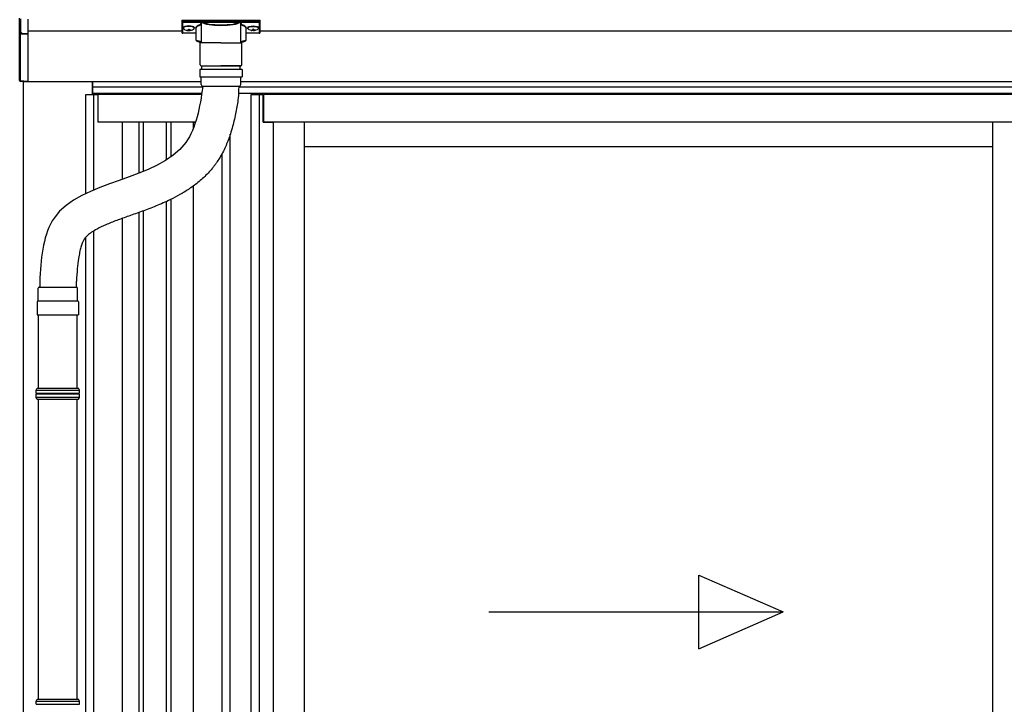
# Model space of a CAD drawing. Extents: x 0 to 15840, y 0 to 25652.
# Drawn here: x 900 to 1971, y 7965 to 8709 of the extents above; entities that cross this region are included whole.
import ezdxf

# ---------------------------------------------------------------- set-up
doc = ezdxf.new("R2010")
doc.units = 0
doc.layers.add('YKK_A1', color=4, linetype='CONTINUOUS', lineweight=30)

msp = doc.modelspace()

# ---------------------------------------------------------------- linework, layer by layer
at = {"layer": 'YKK_A1', "linetype": 'Continuous'}
for p, q in [((900.4, 8696.2), (900.4, 8710.7)), ((901.4, 8709.8), (901.4, 8695.4)), ((909.4, 8709.4), (909.4, 8694.1)), ((1076.9, 8708.3), (1076.9, 8707.2)), ((1077.9, 8706.8), (1077.9, 8708.6)), ((1077.9, 8708.6), (1160.9, 8708.6)), ((1160.9, 8708.6), (1160.9, 8706.8)), ((1161.9, 8707.2), (1161.9, 8708.3)), ((1076.9, 8707.2), (1076.9, 8695.2)), ((1098.1, 8706.8), (1077.9, 8706.8)), ((1077.9, 8706.8), (1077.9, 8706.4)), ((1077.9, 8706.4), (1098.1, 8706.4)), ((1077.9, 8694.3), (1077.9, 8706.4)), ((1092.4, 8687.1), (1092.4, 8699.7)), ((1098.1, 8706.8), (1098.1, 8706.4)), ((1098.1, 8683.9), (1098.1, 8704.4)), ((1139.8, 8706.9), (1099.1, 8706.9)), ((1099.3, 8706.4), (1139.6, 8706.4)), ((1140.8, 8706.8), (1140.8, 8706.4)), ((1160.9, 8706.8), (1140.8, 8706.8)), ((1140.8, 8706.4), (1160.9, 8706.4)), ((1140.8, 8704.4), (1140.8, 8683.9)), ((1146.4, 8699.7), (1146.4, 8687.1)), ((1160.9, 8706.8), (1160.9, 8706.4)), ((1160.9, 8706.4), (1160.9, 8694.3)), ((1161.9, 8695.2), (1161.9, 8707.2)), ((900.4, 8655), (900.4, 8696.2)), ((900.5, 8695.8), (900.5, 8695.8)), ((900.9, 8695.4), (900.9, 8655)), ((901, 8695.3), (901.4, 8695.3)), ((902.4, 8694.8), (902.4, 8694.4)), ((902.4, 8694.4), (909.4, 8694.1)), ((909.4, 8693.1), (902.4, 8693.4)), ((909.4, 8694.1), (909.4, 8693.1)), ((909.4, 8693.1), (909.4, 8655.8)), ((1092.4, 8694.3), (1077.9, 8694.3)), ((1077.9, 8694.3), (1077.9, 8694.2)), ((1092.4, 8694.2), (1077.9, 8694.2)), ((1160.9, 8694.3), (1146.4, 8694.3)), ((1160.9, 8694.2), (1146.4, 8694.2)), ((1160.9, 8694.3), (1160.9, 8694.2)), ((900.4, 8642.8), (900.4, 8655)), ((900.9, 8655), (900.9, 8642.8)), ((909.4, 8655.8), (909.4, 8642.3)), ((900.4, 8642.8), (900.9, 8642.8)), ((900.4, 8642.8), (900.4, 8642.8)), ((900.9, 8642.8), (909.4, 8642.3)), ((909.4, 8641.3), (901.4, 8641.8)), ((909.4, 8642.3), (909.4, 8641.3)), ((918.4, 8306.3), (919.4, 8308.3)), ((918.4, 8302.8), (918.4, 8306.3)), ((918.4, 8306.3), (965.4, 8306.3)), ((918.4, 8298.3), (918.4, 8301.8)), ((919.4, 8308.3), (964.4, 8308.3)), ((965.4, 8306.3), (964.4, 8308.3)), ((965.4, 8302.8), (965.4, 8306.3)), ((965.4, 8298.3), (965.4, 8301.8)), ((919.4, 8296.3), (918.4, 8298.3)), ((965.4, 8298.3), (918.4, 8298.3)), ((919.4, 8296.3), (964.4, 8296.3)), ((964.4, 8296.3), (965.4, 8298.3)), ((918.4, 7968.2), (919.4, 7970.2)), ((918.4, 7964.7), (918.4, 7968.2)), ((918.4, 7968.2), (965.4, 7968.2)), ((919.4, 7970.2), (964.4, 7970.2)), ((965.4, 7968.2), (964.4, 7970.2)), ((965.4, 7964.7), (965.4, 7968.2))]:
    msp.add_line(p, q, dxfattribs=at)
at = {"layer": 'YKK_A1'}
for p, q in [((1076.9, 8696.6), (909.4, 8696.6)), ((1078.5, 8700.4), (1078.5, 8699.9)), ((1081.9, 8697.7), (1081.9, 8697.4)), ((1083.9, 8698.6), (1083.9, 8698.1)), ((1083.9, 8698.6), (1084.9, 8698.6)), ((1083.9, 8697.2), (1083.9, 8697.1)), ((1084.9, 8698.6), (1084.9, 8698.1)), ((1084.9, 8697.2), (1084.9, 8697.1)), ((1086.9, 8697.7), (1086.9, 8697.4)), ((1090.3, 8700.4), (1090.3, 8699.9)), ((1148.5, 8700.4), (1148.5, 8699.9)), ((1151.9, 8697.7), (1151.9, 8697.4)), ((1153.9, 8698.6), (1153.9, 8698.1)), ((1154.9, 8698.6), (1153.9, 8698.6)), ((1153.9, 8697.2), (1153.9, 8697.1)), ((1154.9, 8698.6), (1154.9, 8698.1)), ((1154.9, 8697.2), (1154.9, 8697.1)), ((1156.9, 8697.7), (1156.9, 8697.4)), ((1160.3, 8700.4), (1160.3, 8699.9)), ((4361.9, 8696.6), (1161.9, 8696.6)), ((1097.9, 8641.6), (904.4, 8641.6)), ((904.4, 8641.6), (904.4, 8609.2)), ((979.4, 8641.6), (979.4, 8627.6)), ((1097.9, 8641.6), (979.9, 8641.6)), ((979.9, 8627.6), (979.9, 8641.6)), ((1099.7, 8635.6), (979.9, 8635.6)), ((4543.9, 8635.6), (1138.7, 8635.6)), ((4614.4, 8641.6), (1140.9, 8641.6)), ((4543.9, 8641.6), (1140.9, 8641.6)), ((972.4, 8627.6), (985.4, 8627.6)), ((972.4, 8520), (972.4, 8627.6)), ((1098.5, 8628.6), (979.9, 8628.6)), ((981.2, 8523.9), (981.2, 8627.6)), ((985.4, 8627.6), (985.4, 8597.6)), ((1098.3, 8627.6), (985.9, 8627.6)), ((985.9, 8597.6), (985.9, 8627.6)), ((4543.9, 8628.6), (1138.5, 8628.6)), ((1159.9, 8628.6), (1138.5, 8628.6)), ((1152.4, 8627.6), (1165.4, 8627.6)), ((1152.4, 7576.6), (1152.4, 8627.6)), ((1159.9, 8628.6), (1159.9, 8627.6)), ((1161.2, 7576.6), (1161.2, 8627.6)), ((1165.4, 8597.6), (1165.4, 8627.6)), ((4357.9, 8627.6), (1165.9, 8627.6)), ((1165.9, 8597.6), (1165.9, 8627.6)), ((904.4, 8609.2), (904.4, 7516.9)), ((985.9, 8601.6), (985.4, 8601.6)), ((1012.4, 8597.6), (985.4, 8597.6)), ((1091.7, 8597.6), (985.9, 8597.6)), ((1012.4, 8535.6), (1012.4, 8597.6)), ((1029.9, 8597.6), (1029.9, 8542.1)), ((1034.9, 8597.6), (1034.9, 8544.1)), ((1059.9, 8597.6), (1059.9, 8556.5)), ((1064.9, 8597.6), (1064.9, 8559.9)), ((1089.4, 8591.3), (1089.4, 8597.6)), ((1089.4, 8591.3), (1089.4, 8597.6)), ((1089.4, 8597.6), (1091.7, 8597.6)), ((1165.4, 8597.6), (1176.4, 8597.6)), ((4357.9, 8597.6), (1165.9, 8597.6)), ((1176.4, 7578.2), (1176.4, 8597.6)), ((1958.9, 7584.1), (1958.9, 8597.6)), ((1129.4, 7576.6), (1129.4, 8584.4)), ((1958.9, 8570.6), (1210.4, 8570.6)), ((1120.6, 7570.6), (1120.6, 8563.5)), ((1089.4, 7579.6), (1089.4, 8528.2)), ((1059.9, 8511.3), (1059.9, 7577.6)), ((1064.9, 8513.7), (1064.9, 7577.6)), ((1012.4, 7579.6), (1012.4, 8493.1)), ((1029.9, 8499.4), (1029.9, 7577.6)), ((1034.9, 8501.2), (1034.9, 7577.6)), ((972.4, 7576.6), (972.4, 8472.7)), ((981.2, 7570.6), (981.2, 8479.4)), ((922.2, 8428.5), (922.2, 8418.3)), ((961.7, 8420.3), (961.7, 8418.3)), ((920.9, 8308.3), (920.9, 8388.3)), ((962.9, 8308.3), (962.9, 8388.3)), ((920.9, 7970.2), (920.9, 8296.3)), ((962.9, 7970.2), (962.9, 8296.3))]:
    msp.add_line(p, q, dxfattribs=at)
at = {"layer": 'YKK_A1', "lineweight": 30, "ltscale": 0.5}
for p, q in [((1119.4, 8683.9), (1096.9, 8683.9)), ((1096.9, 8659.9), (1096.9, 8683.9)), ((1119.4, 8683.9), (1141.9, 8683.9)), ((1141.9, 8659.9), (1141.9, 8683.9)), ((1142.4, 8654.9), (1096.4, 8654.9)), ((1096.4, 8654.9), (1096.4, 8646.9)), ((1097.9, 8658.9), (1119.4, 8658.9)), ((1098.4, 8658.9), (1140.4, 8658.9)), ((1098.4, 8654.9), (1098.4, 8658.9)), ((1140.9, 8658.9), (1119.4, 8658.9)), ((1140.4, 8654.9), (1140.4, 8658.9)), ((1142.4, 8654.9), (1142.4, 8646.9)), ((1096.4, 8646.9), (1142.4, 8646.9)), ((1097.9, 8638.4), (1097.9, 8646.9)), ((1140.9, 8638.4), (1140.9, 8646.9)), ((1138.9, 8636.4), (1099.9, 8636.4)), ((921.5, 8418.3), (962.3, 8418.3)), ((920.5, 8403.3), (920.5, 8417.3)), ((963.3, 8403.3), (963.3, 8417.3)), ((919.4, 8402.3), (919.4, 8388.3)), ((920.4, 8403.3), (963.4, 8403.3)), ((964.4, 8402.3), (964.4, 8388.3)), ((919.4, 8388.3), (964.4, 8388.3))]:
    msp.add_line(p, q, dxfattribs=at)
at = {"layer": 'YKK_A1', "linetype": 'Continuous', "ltscale": 0.5}
msp.add_line((1210.4, 7584.1), (1210.4, 8597.6), dxfattribs=at)
at = {"layer": 'YKK_A1', "linetype": 'Continuous', "ltscale": 20}
for p, q in [((1639.3, 8025.2), (1639.3, 8105.2)), ((1639.3, 8105.2), (1730.9, 8065.2)), ((1410.9, 8065.2), (1730.9, 8065.2)), ((1639.3, 8025.2), (1730.9, 8065.2))]:
    msp.add_line(p, q, dxfattribs=at)
at = {"layer": 'YKK_A1', "linetype": 'Continuous'}
for centre, radius, start, end in [((1099.3, 8705.9), 0.52, 93.8613, 176.6654), ((1139.6, 8705.9), 0.52, 3.3346, 86.1387), ((901.2, 8696.1), 0.735, 204.1635, 268.2338), ((901.3, 8696.3), 0.924, 209.3649, 273.248), ((902.6, 8695.1), 1.65, 170.3182, 262.5309), ((901.3, 8695.8), 0.432, 261.5168, 287.449), ((901.2, 8694.4), 0.959, 58.801, 91.8895), ((902.4, 8695.3), 0.934, 178.5754, 270.3522), ((902.4, 8695.9), 1.02, 222.991, 266.9635), ((895.1, 8693.9), 7.27, 356.2469, 3.7531), ((1077.9, 8695.2), 1, 180, 270), ((1077.9, 8695.3), 0.978, 181.3895, 271.3248), ((1160.9, 8695.2), 1, 270, 0), ((1161, 8695.3), 0.978, 268.6752, 358.6105), ((900.8, 8644.7), 2.02, 259.8291, 273.1711), ((901.4, 8642.8), 1, 180, 266.5), ((918.4, 8302.3), 0.5, 285.4963, 74.5128), ((965.4, 8302.3), 0.5, 105.4872, 254.5037)]:
    msp.add_arc(centre, radius, start, end, dxfattribs=at)
at = {"layer": 'YKK_A1', "lineweight": 30, "ltscale": 0.5}
for centre, radius, start, end in [((1097.9, 8659.9), 1, 180, 270), ((1140.9, 8659.9), 1, 270, 0), ((1099.9, 8638.4), 2, 180, 270), ((1138.9, 8638.4), 2, 270, 0), ((921.5, 8417.3), 1, 90, 180), ((962.3, 8417.3), 1, 0, 90), ((920.4, 8402.3), 1, 90, 180), ((963.4, 8402.3), 1, 0, 90)]:
    msp.add_arc(centre, radius, start, end, dxfattribs=at)
at = {"layer": 'YKK_A1', "linetype": 'Continuous', "extrusion": (0, 0, -1)}
for centre, major_axis, ratio, start_param, end_param in [((1077.9, 8708.3), (-1, 0), 0.315299, 0, 1.570796), ((1160.9, 8708.3), (-1, 0), 0.315299, 1.570796, 3.141593), ((1077.9, 8707.2), (-1, 0), 0.366615, 4.712389, 6.283185), ((1077.9, 8707.2), (-1, 0), 0.843474, 4.712389, 6.283185), ((1108.4, 8700.1), (-16.5, 0), 0.315299, 6.036376, 7.147418), ((1108.4, 8699.7), (-16, 0), 0.325152, 0.012305, 0.867317), ((1108.4, 8699.7), (-16, 0), 0.325152, 0, 0.012305), ((1119.4, 8704.9), (-21.8, 0), 0.315299, 6.170814, 6.504704), ((1119.4, 8704.4), (-21.3, 0), 0.322683, 0.024126, 0.217539), ((1119.4, 8704.4), (-21.3, 0), 0.322683, 0, 0.024126), ((1119.4, 8707.1), (-21.3, 0), 0.216503, 3.397794, 6.026983), ((1119.4, 8707.6), (-20.8, 0), 0.221695, 3.397794, 6.026983), ((1119.4, 8704.4), (-21.3, 0), 0.322683, 2.924054, 3.141593), ((1119.4, 8704.9), (-21.8, 0), 0.315299, 2.920073, 3.253964), ((1130.4, 8699.7), (-16, 0), 0.325152, 2.274276, 3.141593), ((1130.4, 8700.1), (-16.5, 0), 0.315299, 2.27736, 3.388402), ((1160.9, 8707.2), (-1, 0), 0.366615, 3.141593, 4.712389), ((1160.9, 8707.2), (-1, 0), 0.843474, 3.141593, 4.712389), ((1108.4, 8687.1), (-16, 0), 0.165307, 5.415868, 6.28624), ((1130.4, 8687.1), (-16, 0), 0.165307, 3.146011, 4.00891)]:
    msp.add_ellipse(centre, major_axis=major_axis, ratio=ratio, start_param=start_param, end_param=end_param, dxfattribs=at)
at = {"layer": 'YKK_A1'}
for centre, major_axis, ratio, start_param, end_param in [((1084.4, 8700.4), (-5.9, 0), 0.300706, 3.141593, 6.283185), ((1084.4, 8699.9), (-5.9, 0), 0.300706, 3.141593, 6.283185), ((1084.4, 8699.9), (-5.9, 0), 0.46726, 0, 3.141593), ((1082.9, 8699.9), (-4.4, 0), 0.502493, 7.624705, 7.853982), ((1082.9, 8699.9), (-4.4, 0), 0.570835, 7.624705, 7.853982), ((1082.9, 8698.1), (1, 0), 0.417642, 4.712389, 6.283185), ((1082.9, 8697.2), (1, 0), 0.18377, 6.283185, 7.853982), ((1152.9, 8699.9), (-4.4, 0), 0.502493, 7.624705, 7.853982), ((1152.9, 8699.9), (-4.4, 0), 0.570835, 7.624705, 7.853982), ((1152.9, 8698.1), (1, 0), 0.417642, 4.712389, 6.283185), ((1152.9, 8697.2), (1, 0), 0.18377, 0, 1.570796), ((1152.9, 8697.2), (1, 0), 0.18377, 6.283185, 7.853982)]:
    msp.add_ellipse(centre, major_axis=major_axis, ratio=ratio, start_param=start_param, end_param=end_param, dxfattribs=at)
at = {"layer": 'YKK_A1', "extrusion": (0, 0, -1)}
for centre, major_axis, ratio, start_param, end_param in [((1085.9, 8698.1), (-1, 0), 0.417642, 4.712389, 6.283185), ((1085.9, 8697.2), (-1, 0), 0.18377, 0, 1.570796), ((1085.9, 8697.2), (-1, 0), 0.18377, 6.283185, 7.853982), ((1085.9, 8699.9), (4.4, 0), 0.502493, 7.624705, 7.853982), ((1085.9, 8699.9), (4.4, 0), 0.570835, 7.624705, 7.853982), ((1154.4, 8700.4), (5.9, 0), 0.300706, 3.141593, 6.283185), ((1154.4, 8699.9), (5.9, 0), 0.300706, 3.141593, 6.283185), ((1154.4, 8699.9), (5.9, 0), 0.46726, 0, 3.141593), ((1155.9, 8698.1), (-1, 0), 0.417642, 4.712389, 6.283185), ((1155.9, 8697.2), (-1, 0), 0.18377, 6.283185, 7.853982), ((1155.9, 8699.9), (4.4, 0), 0.502493, 7.624705, 7.853982), ((1155.9, 8699.9), (4.4, 0), 0.570835, 7.624705, 7.853982)]:
    msp.add_ellipse(centre, major_axis=major_axis, ratio=ratio, start_param=start_param, end_param=end_param, dxfattribs=at)
at = {"layer": 'YKK_A1', "linetype": 'Continuous'}
for centre, major_axis, ratio, start_param, end_param in [((901.4, 8696.3), (0.847, 0.62), 0.858441, 2.580292, 2.987304), ((900.9, 8694.9), (1.5, -0.11), 0.313866, 0.022335, 1.253295), ((900.9, 8642.8), (0.03, 1), 0.030439, 1.573592, 1.630951), ((901.4, 8642.8), (0.061, 0.998), 0.530468, 1.631883, 3.141593)]:
    msp.add_ellipse(centre, major_axis=major_axis, ratio=ratio, start_param=start_param, end_param=end_param, dxfattribs=at)
for points, knots in [([(1097.7, 8704.1), (1097.7, 8704.1), (1097.8, 8704.1), (1097.9, 8704), (1098, 8704), (1098.1, 8703.9), (1098.1, 8703.9)], [0, 0, 0, 0, 0.011758, 0.509139, 0.924553, 1, 1, 1, 1]), ([(1098.8, 8706.6), (1098.8, 8706.6), (1098.7, 8706.7), (1098.4, 8706.8), (1098.2, 8706.8), (1098.1, 8706.8)], [0, 0, 0, 0, 0.164798, 0.58266, 1, 1, 1, 1]), ([(1098.1, 8706.4), (1098.2, 8706.4), (1098.3, 8706.4), (1098.4, 8706.3), (1098.5, 8706.3), (1098.5, 8706.2), (1098.6, 8706), (1098.6, 8705.9), (1098.6, 8705.9)], [0, 0, 0, 0, 0.211155, 0.381233, 0.416038, 0.616807, 0.82785, 1, 1, 1, 1]), ([(1098.6, 8705.9), (1098.6, 8705.9), (1098.6, 8706), (1098.6, 8706.1), (1098.7, 8706.2)], [0, 0, 0, 0, 0.011151, 1, 1, 1, 1]), ([(1098.7, 8706.2), (1098.7, 8706.3), (1098.7, 8706.4), (1098.8, 8706.5), (1098.8, 8706.5), (1098.8, 8706.6)], [0, 0, 0, 0, 0.4644405, 0.9286094, 1, 1, 1, 1]), ([(1098.7, 8706.2), (1098.7, 8706.2), (1098.7, 8706), (1098.8, 8705.9), (1098.8, 8705.9)], [0, 0, 0, 0, 0.447345, 1, 1, 1, 1]), ([(1099.1, 8706.9), (1099.1, 8706.9), (1099.1, 8706.9), (1099, 8706.8), (1098.9, 8706.6), (1098.8, 8706.6)], [0, 0, 0, 0, 0.0105574, 0.215477, 1, 1, 1, 1]), ([(1099.3, 8706.4), (1099.2, 8706.4), (1099.2, 8706.4), (1099.1, 8706.6), (1099.1, 8706.7), (1099.1, 8706.8), (1099.1, 8706.9)], [0, 0, 0, 0, 0.26542, 0.523517, 0.769224, 1, 1, 1, 1]), ([(1139.8, 8706.9), (1139.8, 8706.8), (1139.8, 8706.7), (1139.8, 8706.6), (1139.7, 8706.4), (1139.6, 8706.4), (1139.6, 8706.4)], [0, 0, 0, 0, 0.230776, 0.476483, 0.73458, 1, 1, 1, 1]), ([(1140.1, 8706.6), (1140, 8706.6), (1139.9, 8706.8), (1139.8, 8706.9), (1139.8, 8706.9), (1139.8, 8706.9)], [0, 0, 0, 0, 0.784523, 0.9894426, 1, 1, 1, 1]), ([(1140.8, 8706.8), (1140.7, 8706.8), (1140.4, 8706.8), (1140.2, 8706.7), (1140.1, 8706.6), (1140.1, 8706.6)], [0, 0, 0, 0, 0.41734, 0.835202, 1, 1, 1, 1]), ([(1140.1, 8706.6), (1140.1, 8706.5), (1140.2, 8706.4), (1140.2, 8706.3), (1140.2, 8706.2), (1140.2, 8706.2)], [0, 0, 0, 0, 0.4630153, 0.9256872, 1, 1, 1, 1]), ([(1140.1, 8705.9), (1140.1, 8705.9), (1140.2, 8706), (1140.2, 8706.2), (1140.2, 8706.2)], [0, 0, 0, 0, 0.552655, 1, 1, 1, 1]), ([(1140.2, 8706.2), (1140.2, 8706.1), (1140.3, 8706), (1140.3, 8705.9), (1140.3, 8705.9)], [0, 0, 0, 0, 0.988849, 1, 1, 1, 1]), ([(1140.3, 8705.9), (1140.3, 8705.9), (1140.3, 8706), (1140.3, 8706.2), (1140.4, 8706.3), (1140.5, 8706.3), (1140.6, 8706.4), (1140.7, 8706.4), (1140.8, 8706.4)], [0, 0, 0, 0, 0.172183, 0.383267, 0.584074, 0.765816, 0.788804, 1, 1, 1, 1]), ([(1140.8, 8703.9), (1140.8, 8703.9), (1140.8, 8704), (1141, 8704), (1141.1, 8704.1), (1141.2, 8704.1), (1141.2, 8704.1)], [0, 0, 0, 0, 0.075447, 0.490861, 0.988242, 1, 1, 1, 1]), ([(1098.1, 8684.1), (1097.7, 8684.2), (1096.9, 8684.3), (1095.8, 8684.6), (1094.8, 8684.9), (1094, 8685.2), (1093.3, 8685.6), (1092.9, 8685.9), (1092.6, 8686.4), (1092.4, 8686.8), (1092.5, 8687), (1092.5, 8687.1)], [0, 0, 0, 0, 0.121325, 0.258472, 0.397714, 0.540474, 0.689791, 0.798801, 0.88815, 0.970768, 1, 1, 1, 1]), ([(1146.4, 8687), (1146.4, 8686.9), (1146.4, 8686.6), (1146.2, 8686.1), (1145.8, 8685.8), (1145.3, 8685.4), (1144.6, 8685.1), (1143.7, 8684.8), (1142.6, 8684.5), (1141.6, 8684.3), (1141, 8684.2), (1140.8, 8684.1)], [0, 0, 0, 0, 0.068953, 0.154219, 0.245972, 0.357694, 0.500563, 0.654168, 0.799891, 0.940958, 1, 1, 1, 1]), ([(918.4, 8302.8), (918.5, 8302.8), (918.5, 8302.8), (918.7, 8302.8), (919.2, 8302.8), (919.8, 8302.8), (920.6, 8302.8), (921.6, 8302.8), (922.5, 8302.8), (923.5, 8302.8), (924.5, 8302.8), (925.5, 8302.8), (926.8, 8302.8), (928.2, 8302.8), (929.9, 8302.8), (931.6, 8302.8), (933.5, 8302.8), (935.3, 8302.8), (937.3, 8302.8), (939.2, 8302.8), (941.2, 8302.8), (943, 8302.8), (944.7, 8302.8), (946.1, 8302.8), (947.6, 8302.8), (949.2, 8302.8), (950.9, 8302.8), (952.6, 8302.8), (954.3, 8302.8), (955.9, 8302.8), (956.9, 8302.8), (957.4, 8302.8), (957.4, 8302.8), (957.4, 8302.8), (957.4, 8302.8), (960.1, 8302.8), (962.8, 8302.8), (965.4, 8302.8)], [0.043047, 0.043047, 0.043047, 0.043047, 0.047834, 0.084714, 0.12213, 0.158364, 0.194851, 0.23173, 0.269147, 0.29628, 0.323519, 0.351084, 0.37876, 0.416177, 0.45241, 0.488897, 0.525776, 0.563193, 0.599426, 0.635912, 0.672791, 0.710208, 0.737341, 0.76458, 0.792145, 0.819821, 0.857238, 0.892482, 0.927958, 0.963703, 1, 1, 1, 1, 1, 1, 1.19505, 1.19505, 1.19505, 1.19505]), ([(965.4, 8301.8), (962.7, 8301.8), (960, 8301.8), (957.3, 8301.8), (957.3, 8301.8), (957.3, 8301.8), (957.3, 8301.8), (957.1, 8301.8), (956.4, 8301.8), (955, 8301.8), (953.3, 8301.8), (951.6, 8301.8), (949.8, 8301.8), (947.8, 8301.8), (946.1, 8301.8), (944.4, 8301.8), (943, 8301.8), (941.5, 8301.8), (939.8, 8301.8), (938.2, 8301.8), (936.5, 8301.8), (935.1, 8301.8), (933.7, 8301.8), (932.2, 8301.8), (930.5, 8301.8), (928.8, 8301.8), (927.2, 8301.8), (925.7, 8301.8), (924.3, 8301.8), (923.1, 8301.8), (922, 8301.8), (921, 8301.8), (920.1, 8301.8), (919.4, 8301.8), (918.9, 8301.8), (918.6, 8301.8), (918.5, 8301.8), (918.4, 8301.8)], [-0.198927, -0.198927, -0.198927, -0.198927, 0, 0, 0, 0, 0, 0, 0.01683, 0.054023, 0.091489, 0.127783, 0.16433, 0.20127, 0.238749, 0.265927, 0.293211, 0.320822, 0.348544, 0.386023, 0.413201, 0.440484, 0.468095, 0.495818, 0.533297, 0.56959, 0.606137, 0.643077, 0.680556, 0.716849, 0.753396, 0.790336, 0.827814, 0.864108, 0.900655, 0.937595, 0.95649, 0.95649, 0.95649, 0.95649]), ([(918.4, 7964.7), (918.5, 7964.7), (918.5, 7964.7), (918.7, 7964.7), (919.2, 7964.7), (919.8, 7964.7), (920.6, 7964.7), (921.6, 7964.7), (922.5, 7964.7), (923.5, 7964.7), (924.5, 7964.7), (925.5, 7964.7), (926.8, 7964.7), (928.2, 7964.7), (929.9, 7964.7), (931.6, 7964.7), (933.5, 7964.7), (935.3, 7964.7), (937.3, 7964.7), (939.2, 7964.7), (941.2, 7964.7), (943, 7964.7), (944.7, 7964.7), (946.1, 7964.7), (947.6, 7964.7), (949.2, 7964.7), (950.9, 7964.7), (952.6, 7964.7), (954.3, 7964.7), (955.9, 7964.7), (956.9, 7964.7), (957.4, 7964.7), (957.4, 7964.7), (957.4, 7964.7), (957.4, 7964.7), (960.1, 7964.7), (962.8, 7964.7), (965.4, 7964.8)], [0.043047, 0.043047, 0.043047, 0.043047, 0.047834, 0.084714, 0.12213, 0.158364, 0.194851, 0.23173, 0.269147, 0.29628, 0.323519, 0.351084, 0.37876, 0.416177, 0.45241, 0.488897, 0.525776, 0.563193, 0.599426, 0.635912, 0.672791, 0.710208, 0.737341, 0.76458, 0.792145, 0.819821, 0.857238, 0.892482, 0.927958, 0.963703, 1, 1, 1, 1, 1, 1, 1.19505, 1.19505, 1.19505, 1.19505])]:
    msp.add_open_spline(points, degree=3, knots=knots, dxfattribs=at)
at = {"layer": 'YKK_A1'}
for points, knots in [([(1099.7, 8636.4), (1096.2, 8613.9), (1083.5, 8533.4), (932, 8535.2), (924, 8452.7), (922.2, 8428.5)], [0, 0, 0, 0, 63.818315, 228.733374, 295.788223, 295.788223, 295.788223, 295.788223]), ([(1138.7, 8636.4), (1138.5, 8625.6), (1137.8, 8620.9), (1136.1, 8611.1), (1135.1, 8606), (1132.8, 8595.6), (1131.4, 8590.3), (1128.3, 8580.7), (1126.7, 8576.6), (1123.1, 8568.1), (1121, 8563.9), (1117.5, 8558), (1116.4, 8556.4), (1114.8, 8553.9), (1114.2, 8553.1), (1113, 8551.4), (1112.3, 8550.5), (1111, 8548.8), (1110.3, 8547.9), (1108.3, 8545.4), (1106.9, 8543.8), (1102.3, 8538.9), (1099, 8535.9), (1092.2, 8530.2), (1088.8, 8527.7), (1081.8, 8523), (1078.3, 8520.8), (1071.3, 8516.9), (1067.8, 8515.1), (1059.1, 8510.8), (1053.9, 8508.6), (1043.6, 8504.4), (1038.5, 8502.5), (1028.7, 8498.9), (1023.8, 8497.2), (1014.6, 8493.9), (1010.2, 8492.3), (1001.8, 8489.2), (997.9, 8487.6), (990.7, 8484.5), (987.5, 8482.9), (982.4, 8480.2), (980.4, 8479), (977, 8476.7), (975.6, 8475.6), (973.6, 8473.8), (972.8, 8473.1), (971.9, 8472.1), (971.6, 8471.8), (971.3, 8471.3), (971.1, 8471.1), (970.9, 8470.8), (970.8, 8470.7), (970.6, 8470.4), (970.5, 8470.2), (970.2, 8469.8), (970, 8469.4), (969.4, 8468.2), (968.9, 8467.2), (967.9, 8464.7), (967.5, 8463.2), (966.5, 8460), (966.1, 8458.1), (965.2, 8454), (964.8, 8451.8), (964, 8446), (963.5, 8442.1), (962.7, 8433.9), (962.4, 8429.6), (962, 8423.9), (961.9, 8422.7), (961.7, 8420.3)], [0, 0, 0, 0, 12.82934, 12.82934, 25.658679, 25.658679, 38.488019, 38.488019, 48.143938, 48.143938, 57.799856, 57.799856, 61.584888, 61.584888, 63.526392, 63.526392, 65.599779, 65.599779, 67.673166, 67.673166, 71.81994, 71.81994, 80.920197, 80.920197, 90.020454, 90.020454, 99.120712, 99.120712, 108.220969, 108.220969, 121.8732, 121.8732, 135.525432, 135.525432, 149.177663, 149.177663, 162.829894, 162.829894, 176.482125, 176.482125, 190.134357, 190.134357, 201.030515, 201.030515, 211.926673, 211.926673, 220.494433, 220.494433, 225.036669, 225.036669, 227.827633, 227.827633, 229.81166, 229.81166, 231.795687, 231.795687, 235.763742, 235.763742, 244.437831, 244.437831, 253.11192, 253.11192, 261.786009, 261.786009, 270.460098, 270.460098, 283.326206, 283.326206, 296.192315, 296.192315, 299.503433, 299.503433, 299.503433, 299.503433])]:
    msp.add_open_spline(points, degree=3, knots=knots, dxfattribs=at)

doc.saveas('drawing.dxf')
